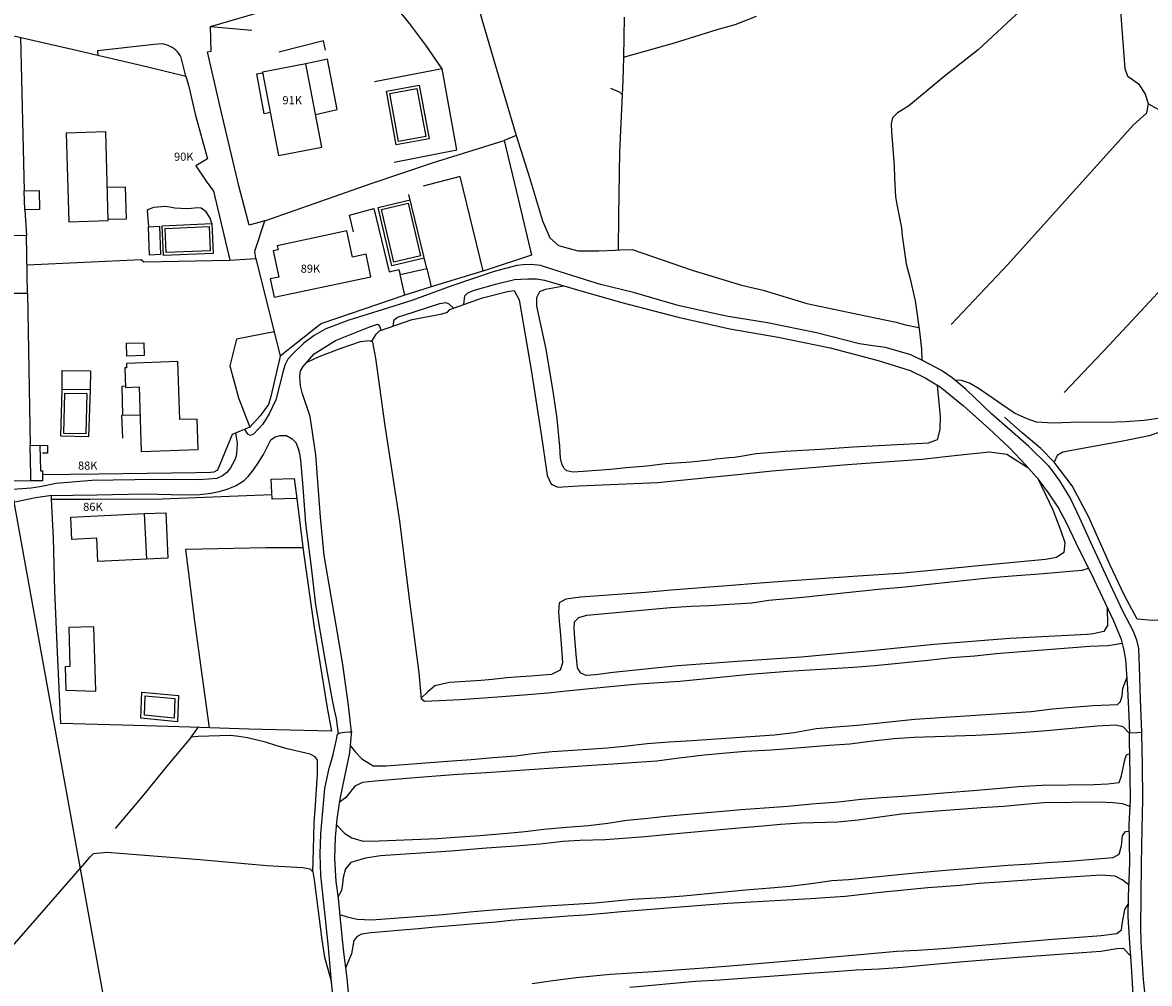
# Model space of a CAD drawing. Extents: x 704814 to 720937, y 4362420 to 4369915.
# Drawn here: x 707429 to 707637, y 4363163 to 4363340 of the extents above; entities that cross this region are included whole.
import ezdxf

# ---------------------------------------------------------------- set-up
doc = ezdxf.new("R2010")
doc.units = 0
doc.header["$MEASUREMENT"] = 0
for name, color, linetype in [('ACEQUIA', 5, '_ACEQUIA'), ('ACERA_O_BORDILLO', 7, 'CONTINUOUS'), ('CAMINOS', 7, 'CONTINUOUS'), ('CONSTRUCCIONES_AUXILIARES', 7, 'CONTINUOUS'), ('EDIFICIOS', 1, 'CONTINUOUS'), ('LÍMITE_DE_PARCELA_RÚSTICA', 3, 'CONTINUOUS'), ('LÍMITE_MUNICIPAL', 7, '_LIM_MUNICIPIO'), ('LÍNEA_INTERIOR_DE_EDIFICAC', 7, 'CONTINUOUS'), ('PISCINA_O_ESTANQUE', 5, 'CONTINUOUS'), ('TEXTO_NÚMERO_DE_POLICIA', 254, 'CONTINUOUS'), ('VALLA_O_MURO', 3, 'CONTINUOUS')]:
    doc.layers.add(name, color=color, linetype=linetype)
doc.styles.get("Standard").update_dxf_attribs({"font": 'txt.shx'})
doc.styles.add('STYLE-FONT001', font='font001.shx')
doc.linetypes.add('_ACEQUIA', pattern='A,5,["^V",STYLE-FONT001,S=0.3,R=0,X=0,Y=0],-1e-05', length=5.00001)
doc.linetypes.add('_LIM_MUNICIPIO', pattern='A,3,-1,3,-1,1.5,["?",STYLE-FONT001,S=1.5,R=0,X=0,Y=0],1.5,-1', length=12)

msp = doc.modelspace()

# ---------------------------------------------------------------- linework, layer by layer
at = {"layer": 'ACEQUIA'}
msp.add_lwpolyline([(707463.13, 4363210.24), (707461.78, 4363220.04), (707460.32, 4363230.37), (707458.75, 4363243.21)], dxfattribs=at)
at = {"layer": 'ACERA_O_BORDILLO'}
msp.add_line((707435.66, 4363264.05), (707435.92, 4363272.63), dxfattribs=at)
at = {"layer": 'ACERA_O_BORDILLO', "flags": 128}
for points in [[(707497.57, 4363317.81), (707495.74, 4363327.69), (707501.81, 4363328.81), (707503.63, 4363318.92), (707497.57, 4363317.81)], [(707502.72, 4363296.89), (707496.74, 4363295.5), (707494.21, 4363306.27), (707500.11, 4363307.65)], [(707454.61, 4363297.36), (707454.38, 4363302.89), (707463.55, 4363303.29), (707463.79, 4363297.76), (707454.61, 4363297.36)], [(707441.09, 4363272.59), (707440.79, 4363263.91), (707435.66, 4363264.05)], [(707457.2, 4363211.36), (707450.45, 4363212.04), (707450.64, 4363216.84), (707457.38, 4363216.24), (707457.2, 4363211.36)]]:
    msp.add_lwpolyline(points, dxfattribs=at)
at = {"layer": 'CAMINOS', "flags": 128}
for points in [[(707614.23, 4363262.19), (707607.37, 4363268.16), (707602.7, 4363272.65), (707600.16, 4363274.79), (707598.15, 4363276.16), (707594.75, 4363277.96), (707592.49, 4363279.07), (707587.82, 4363280.41), (707585.49, 4363280.71), (707583.05, 4363281.11), (707575.1, 4363283.12), (707566.09, 4363284.96), (707558.83, 4363286.11), (707556.47, 4363286.65), (707549.58, 4363288.18), (707541.32, 4363290.54), (707535.25, 4363292.02), (707529.19, 4363293.96), (707524.2, 4363295.53), (707522.45, 4363295.74), (707521, 4363295.69), (707519.83, 4363295.53), (707515.63, 4363294.42), (707507.82, 4363291.82), (707500.47, 4363289.1), (707494.98, 4363287.38), (707488.82, 4363285.44), (707484.55, 4363283.88), (707482.44, 4363282.61), (707480.49, 4363281.22), (707478.45, 4363279.18), (707477.56, 4363278.26), (707477.08, 4363277.29), (707476.76, 4363276.29), (707475.33, 4363270.75), (707474.13, 4363268.21), (707472.98, 4363266.3), (707471.25, 4363264.42), (707470.64, 4363264.2), (707470.17, 4363264.45), (707469.64, 4363265.37)], [(707510.06, 4363288.34), (707510.19, 4363289.93), (707510.7, 4363290.46), (707511.77, 4363290.96), (707516.13, 4363292.19), (707519.36, 4363292.98), (707521.83, 4363293.11), (707523.46, 4363293.08), (707524.89, 4363292.84), (707531.02, 4363291.06), (707538.93, 4363288.81), (707549.6, 4363286.04), (707559.09, 4363283.85), (707568.03, 4363282.34), (707577.6, 4363280.35), (707586.46, 4363278), (707592.37, 4363276.15), (707595.16, 4363274.84), (707597.93, 4363273.15), (707602.24, 4363269.65), (707606.92, 4363265.49), (707610.71, 4363261.89)], [(707496.98, 4363284.35), (707497.16, 4363285.55), (707497.8, 4363286.04), (707498.94, 4363286.41), (707505.62, 4363288.56), (707506.71, 4363288.74), (707507.29, 4363288.48), (707508.1, 4363287.66)], [(707489.34, 4363209.51), (707488.76, 4363214.38), (707487.72, 4363221.92), (707486.5, 4363229.22), (707484.28, 4363242.04), (707483.58, 4363249.13), (707483.25, 4363254.03), (707482.75, 4363260.59), (707481.66, 4363267.69), (707480.28, 4363271.87), (707479.92, 4363273.33), (707479.79, 4363275.08), (707479.9, 4363276.1), (707480.4, 4363276.94), (707482.41, 4363279.23), (707486.38, 4363281.68), (707492.48, 4363284.15), (707494.08, 4363284.75), (707494.4, 4363284.51), (707494.76, 4363283.57)], [(707467.9, 4363264.64), (707468.21, 4363262.74), (707468.17, 4363261.52), (707468.03, 4363260.37), (707467.7, 4363259.58), (707466.98, 4363258.23), (707466.34, 4363257.38), (707465.51, 4363256.75), (707464.48, 4363256.25), (707462.92, 4363256.1), (707461.05, 4363256.02), (707453.3, 4363256.09), (707441.43, 4363255.86), (707434.83, 4363255.35), (707431.79, 4363254.71), (707430.23, 4363254.49), (707423.28, 4363253.96)], [(707426.31, 4363251.79), (707430.99, 4363252.74), (707433.6, 4363253.13), (707442.33, 4363253.25), (707451.05, 4363253.4), (707458.58, 4363253.26), (707461.32, 4363253.31), (707463.38, 4363253.53), (707464.88, 4363253.84), (707466.35, 4363254.27), (707467.94, 4363254.89), (707469.52, 4363255.88), (707470.25, 4363256.63), (707471.25, 4363257.83), (707472.17, 4363259.18), (707473.07, 4363260.68), (707474.45, 4363263.39), (707475.23, 4363263.91), (707476.15, 4363264.2), (707477.31, 4363264.16), (707478.34, 4363263.55), (707479.04, 4363262.89), (707479.45, 4363261.81), (707479.7, 4363260.87), (707479.88, 4363259.65), (707480.36, 4363254.65), (707480.84, 4363247.95), (707481.81, 4363240.38), (707482.67, 4363232.93), (707484.4, 4363222.85), (707485.73, 4363215.33), (707486.13, 4363213.56), (707486.46, 4363211.97), (707486.85, 4363209.13)], [(707632.88, 4363209.21), (707632.79, 4363212.38), (707632.54, 4363217.51), (707632.18, 4363222.85), (707631.82, 4363224.85), (707631.39, 4363226.55), (707629.98, 4363229.93), (707627.41, 4363235.26), (707625.65, 4363239.02), (707623.55, 4363243.15), (707621.28, 4363247.96), (707619.7, 4363250.99), (707617.88, 4363253.58), (707616.19, 4363255.94), (707613.73, 4363258.71), (707610.71, 4363261.89)], [(707614.23, 4363262.19), (707617.93, 4363258.57), (707619.93, 4363255.84), (707621.98, 4363252.49), (707623.62, 4363249.02), (707625.67, 4363244.52), (707628.77, 4363237.73), (707631.54, 4363231.84), (707633.54, 4363228.06), (707634.11, 4363226.49), (707634.5, 4363224.88), (707634.63, 4363221.52), (707634.83, 4363215.55), (707635.06, 4363209.46)], [(707485.95, 4363205.32), (707486.56, 4363208.13), (707486.75, 4363209.07), (707487.2, 4363209.33), (707488.06, 4363209.46), (707488.93, 4363209.53), (707489.34, 4363209.51), (707489.28, 4363209.1), (707488.92, 4363205.64), (707488.05, 4363201.3), (707487.14, 4363197.08), (707486.59, 4363193.48), (707486.27, 4363190.02), (707486.18, 4363186.13), (707486.45, 4363181.88), (707486.83, 4363178.85), (707487.22, 4363174.94), (707487.79, 4363169.39), (707488.44, 4363164.05), (707488.73, 4363160.74)], [(707632.81, 4363192.38), (707633.05, 4363196.94), (707632.95, 4363201.48), (707632.85, 4363208.07), (707632.86, 4363209.19), (707633, 4363209.34), (707634.18, 4363209.42), (707635.06, 4363209.46), (707635.08, 4363209.17), (707635.21, 4363203.41), (707635.22, 4363197.07), (707635.11, 4363191.54), (707635.02, 4363185.18), (707634.91, 4363179.11), (707634.87, 4363173.42), (707634.95, 4363170.85), (707635, 4363169.74), (707635.39, 4363163.82), (707636, 4363157.85)], [(707486.24, 4363157.46), (707485.63, 4363163.34), (707485.06, 4363169.7), (707484.41, 4363176.16), (707483.68, 4363183.04), (707483.52, 4363186.97), (707483.67, 4363190.72), (707484.39, 4363199.04), (707485.21, 4363202.83), (707485.5, 4363203.82), (707485.95, 4363205.32)], [(707633.58, 4363160.02), (707633.22, 4363166.27), (707632.89, 4363170.54), (707632.59, 4363175.4), (707632.64, 4363179.11), (707632.92, 4363185.37), (707632.85, 4363189.4), (707632.81, 4363192.38)]]:
    msp.add_lwpolyline(points, dxfattribs=at)
at = {"layer": 'CONSTRUCCIONES_AUXILIARES', "flags": 128}
for points in [[(707429.02, 4363305.84), (707428.95, 4363309.31), (707431.66, 4363309.36), (707431.72, 4363305.88), (707429.02, 4363305.84)], [(707424.76, 4363302.42), (707419.3, 4363302.39), (707419.51, 4363291.65), (707424.89, 4363291.75), (707424.91, 4363290.41), (707429.52, 4363290.47), (707429.38, 4363301.05), (707424.77, 4363300.98), (707424.76, 4363302.42)], [(707452.07, 4363297.47), (707451.83, 4363302.7), (707453.86, 4363302.79), (707454.09, 4363297.55), (707452.07, 4363297.47)], [(707504.01, 4363291.58), (707499.14, 4363290.05), (707498.27, 4363293.88), (707503.19, 4363294.99), (707504.01, 4363291.58)], [(707435.96, 4363276.16), (707441.13, 4363276.11), (707441.09, 4363272.59), (707435.92, 4363272.64), (707435.96, 4363276.16)], [(707474.46, 4363256.11), (707478.75, 4363256.27), (707479.24, 4363252.55), (707474.7, 4363252.43), (707474.46, 4363256.11)], [(707442.12, 4363217.03), (707441.77, 4363228.91), (707437.15, 4363228.77), (707437.36, 4363221.54), (707436.49, 4363221.51), (707436.63, 4363217.21), (707442.12, 4363217.03)]]:
    msp.add_lwpolyline(points, dxfattribs=at)
at = {"layer": 'EDIFICIOS', "linetype": 'CONTINUOUS', "flags": 128}
for points in [[(707472.91, 4363331.22), (707475.86, 4363315.84), (707483.85, 4363317.37), (707480.9, 4363332.75), (707472.91, 4363331.22)], [(707444.42, 4363303.84), (707443.97, 4363320.18), (707436.67, 4363319.97), (707437.14, 4363303.63), (707444.42, 4363303.84)], [(707475.03, 4363289.7), (707492.88, 4363293.43), (707491.99, 4363297.64), (707489.51, 4363297.11), (707488.47, 4363301.96), (707475.61, 4363299.2), (707475.77, 4363298.43), (707474.87, 4363298.24), (707475.88, 4363293.41), (707474.32, 4363293.08), (707475.03, 4363289.7)], [(707450.11, 4363273.13), (707450.5, 4363261.23), (707461.04, 4363261.57), (707460.85, 4363267.22), (707457.64, 4363267.11), (707457.27, 4363277.82), (707447.81, 4363277.49), (707447.83, 4363276.65), (707447.49, 4363276.64), (707447.59, 4363273.05), (707450.11, 4363273.13)], [(707430.14, 4363256.86), (707430.02, 4363262.33), (707431.84, 4363262.37), (707431.94, 4363257.69), (707432.3, 4363257.69), (707432.3, 4363255.83), (707430.14, 4363255.83), (707430.14, 4363256.86)], [(707437.53, 4363249.09), (707451.09, 4363249.77), (707451.51, 4363241.38), (707442.52, 4363240.93), (707442.3, 4363245.25), (707437.73, 4363245.01), (707437.53, 4363249.09)]]:
    msp.add_lwpolyline(points, dxfattribs=at)
at = {"layer": 'LÍMITE_DE_PARCELA_RÚSTICA'}
for p, q in [((707594.12, 4363283.36), (707594.47, 4363280.08)), ((707594.47, 4363280.08), (707594.53, 4363278.06))]:
    msp.add_line(p, q, dxfattribs=at)
at = {"layer": 'LÍMITE_DE_PARCELA_RÚSTICA', "flags": 128}
for points in [[(707539.5, 4363333.97), (707539.36, 4363329.69), (707539.27, 4363327.12)], [(707636.36, 4363325.38), (707648.74, 4363318.37), (707655.64, 4363312.98), (707656.75, 4363311.13), (707661.51, 4363307.83), (707669.91, 4363300.25), (707671.8, 4363298.3), (707679.06, 4363291.8), (707681.49, 4363290.5), (707684.51, 4363289.73), (707686.17, 4363289.7)], [(707519.68, 4363319.55), (707522.13, 4363311.75), (707524.54, 4363303.76), (707525.93, 4363300.67), (707527.49, 4363299.22), (707531.08, 4363298.23), (707534.97, 4363298.23), (707537.97, 4363298.4), (707538.79, 4363298.46), (707541.11, 4363298.48), (707552.19, 4363294.7), (707561.26, 4363291.89), (707565.26, 4363290.97), (707573.34, 4363288.54), (707584.46, 4363286.19), (707589.77, 4363285.09), (707591.53, 4363284.62), (707594.01, 4363284.08)], [(707493.03, 4363281.48), (707493.85, 4363282.85), (707494.48, 4363283.48), (707500.49, 4363285.58), (707506.06, 4363286.6), (707507, 4363286.94), (707507.48, 4363287.44), (707513.49, 4363289.55), (707518.08, 4363290.76), (707519.35, 4363290.93), (707520.24, 4363289.22), (707522.52, 4363275.95), (707524.38, 4363264), (707524.95, 4363259.79), (707525.41, 4363256.81), (707526.14, 4363255.19), (707527.39, 4363254.67), (707530.23, 4363254.85), (707531.25, 4363254.88), (707545.78, 4363255.52), (707560.53, 4363256.99), (707566.95, 4363257.65), (707580.8, 4363258.86), (707590.29, 4363259.5), (707594.56, 4363259.82), (707601.13, 4363260.57), (707607.01, 4363261.14), (707610.23, 4363260.74), (707612.25, 4363259.42), (707614.09, 4363258.29)], [(707597.36, 4363273.49), (707597.92, 4363267.68), (707597.87, 4363265.28), (707597.35, 4363263.39), (707595.69, 4363262.77), (707594.67, 4363262.72), (707581.87, 4363262), (707575.86, 4363261.6), (707569.32, 4363261.22), (707563.98, 4363260.77), (707561.14, 4363260.33), (707559.95, 4363260.15), (707558.92, 4363260.08), (707557.82, 4363259.96), (707556.55, 4363259.79), (707555.5, 4363259.64), (707554.19, 4363259.51), (707553.1, 4363259.38), (707551.93, 4363259.24), (707547.27, 4363258.93), (707543.78, 4363258.55), (707540.07, 4363258.21), (707537.08, 4363257.9), (707532.07, 4363257.53), (707530.13, 4363257.43), (707529.05, 4363257.64), (707528.51, 4363258.13), (707528.13, 4363258.95), (707527.88, 4363260.03), (707527.81, 4363261.03), (707527.74, 4363262.28), (707527.65, 4363263.38), (707527.26, 4363267.29), (707526.6, 4363271.9), (707525.2, 4363280.1), (707523.5, 4363288.07), (707523.53, 4363289.64), (707524.04, 4363290.72), (707525.11, 4363291.15), (707528.49, 4363291.79)], [(707631.58, 4363225.79), (707628.83, 4363225.38), (707625.55, 4363225.25), (707612.11, 4363224.23), (707608.22, 4363223.88), (707604.34, 4363223.49), (707599.99, 4363223.14), (707595.7, 4363222.69), (707585.88, 4363221.67), (707581.92, 4363221.41), (707577.93, 4363221.15), (707569.8, 4363220.62), (707562.82, 4363220.11), (707549.87, 4363218.81), (707542.25, 4363218.28), (707538.96, 4363218.03), (707528.91, 4363217.01), (707525.57, 4363216.62), (707521.83, 4363216.36), (707516.22, 4363215.89), (707509.43, 4363215.41), (707502.8, 4363215.11), (707502.2, 4363215.52), (707502.12, 4363216.95), (707501.82, 4363220.37), (707499.9, 4363235.01), (707498.25, 4363248.46), (707495.53, 4363265.94), (707493.81, 4363278.42), (707493.23, 4363281.37), (707492.72, 4363281.67), (707490.94, 4363281.45), (707487.33, 4363280.23), (707483.27, 4363278.69), (707481.04, 4363277.66)], [(707605.1, 4363272.77), (707603.31, 4363273.83), (707601.84, 4363274.32), (707600.66, 4363274.36)], [(707644.28, 4363268.17), (707640.25, 4363267.61), (707635.55, 4363266.93), (707632.07, 4363266.68), (707628.78, 4363266.61), (707623.71, 4363266.63), (707618.77, 4363266.46), (707615.72, 4363266.62), (707613.99, 4363267.26), (707611.64, 4363268.28), (707609.27, 4363269.88), (707605.1, 4363272.77)], [(707643.67, 4363267.5), (707640.73, 4363265.62), (707636.48, 4363264.11), (707631.31, 4363263.08), (707624.2, 4363261.79), (707620.55, 4363261.11), (707619.5, 4363260.48), (707618.95, 4363259.29)], [(707615.92, 4363256.23), (707618.71, 4363250.5), (707620.19, 4363246.61), (707620.93, 4363244.42), (707620.76, 4363242.62), (707619.35, 4363241.69), (707618.42, 4363241.47), (707617.37, 4363241.28), (707606.27, 4363240.25), (707591.19, 4363238.8), (707581.89, 4363238.17), (707568.82, 4363237.24), (707563.91, 4363236.87), (707559.43, 4363236.52), (707548.28, 4363235.64), (707543.57, 4363235.21), (707531.53, 4363234.35), (707528.84, 4363233.97), (707527.63, 4363233.33), (707527.53, 4363231.61), (707527.68, 4363229.21), (707527.78, 4363228.07), (707528.14, 4363224.08), (707528.27, 4363222.23), (707527.81, 4363220.91), (707526.21, 4363220.09), (707522.38, 4363219.77), (707519.58, 4363219.59), (707518.03, 4363219.5), (707515.28, 4363219.15), (707513.23, 4363219.01), (707507.38, 4363218.6), (707504.66, 4363218.02), (707503.35, 4363216.82), (707502.18, 4363215.75)], [(707433.94, 4363252.44), (707433.94, 4363253.13)], [(707628.74, 4363232.48), (707628.77, 4363229.15), (707628.12, 4363228.01), (707626.13, 4363227.57), (707625.01, 4363227.49), (707623.82, 4363227.43), (707610.79, 4363226.74), (707596.82, 4363225.6), (707585.1, 4363224.43), (707576.97, 4363223.7), (707572.26, 4363223.27), (707560.48, 4363222.47), (707556.35, 4363222.18), (707552.82, 4363221.92), (707549.5, 4363221.66), (707537.58, 4363220.44), (707534.33, 4363220.05), (707532.62, 4363219.93), (707531.63, 4363220.32), (707530.99, 4363221.31), (707530.78, 4363223.82), (707530.59, 4363225.97), (707530.41, 4363228.53), (707530.48, 4363229.81), (707531.25, 4363230.63), (707532.75, 4363231.05), (707548.17, 4363232.43), (707551.97, 4363232.71), (707555.23, 4363232.82), (707560.08, 4363233.12), (707563.2, 4363233.34), (707566.29, 4363233.81), (707569.05, 4363234.04), (707572.6, 4363234.37), (707580.61, 4363235.23), (707586.51, 4363235.84), (707591.43, 4363236.28), (707595.32, 4363236.71), (707606.76, 4363237.94), (707611.21, 4363238.31), (707617.01, 4363238.72), (707622.58, 4363239.2), (707624.11, 4363239.31), (707625.3, 4363239.69)], [(707689.25, 4363235.2), (707688.07, 4363234.43), (707686.85, 4363233.8), (707685.05, 4363232.92), (707682.73, 4363232.39), (707681.09, 4363232.17), (707679.41, 4363232.21), (707674.1, 4363233.08), (707669.55, 4363233.28), (707667.42, 4363232.92), (707664.77, 4363231.82), (707663.23, 4363231.27), (707660.83, 4363230.76), (707658.89, 4363230.58), (707656.91, 4363230.46), (707654.78, 4363230.37), (707649.34, 4363230.5), (707645.09, 4363230.53), (707642.12, 4363230.39), (707637.08, 4363230.03), (707634.28, 4363230.27)], [(707489.06, 4363207.01), (707490.02, 4363205.79), (707491.21, 4363204.54), (707493.33, 4363203.27), (707495.73, 4363203.22), (707507.04, 4363204.11), (707511.38, 4363204.42), (707515.43, 4363204.8), (707519.62, 4363205.11), (707522.68, 4363205.5), (707526.35, 4363205.86), (707529.23, 4363206.06), (707532.91, 4363206.3), (707536.55, 4363206.57), (707539.61, 4363206.88), (707543.89, 4363207.36), (707547.9, 4363207.66), (707552.11, 4363207.93), (707567.34, 4363208.94), (707570.97, 4363209.37), (707575.03, 4363210.13), (707578.68, 4363210.42), (707582.67, 4363210.76), (707593.26, 4363211.87), (707596.98, 4363212.07), (707614.7, 4363213.27), (707618.64, 4363213.73), (707622.29, 4363214.04), (707626.13, 4363214.35), (707630.61, 4363214.58), (707631.19, 4363215.11), (707631.49, 4363216.16), (707631.61, 4363217.5), (707632.39, 4363219.64)], [(707482.18, 4363183.69), (707482.29, 4363187.78), (707482.45, 4363192.75), (707482.63, 4363195.13), (707483.01, 4363201.72), (707483.06, 4363204.29), (707482.61, 4363204.93), (707481.68, 4363205.37), (707480.66, 4363205.64), (707477.46, 4363206.39), (707475.37, 4363207.01), (707473.43, 4363207.61), (707471.89, 4363207.97), (707470.15, 4363208.42), (707468.55, 4363208.66), (707467.01, 4363208.82), (707461.01, 4363208.63), (707459.75, 4363208.54), (707461.02, 4363210.31)], [(707632.86, 4363209.19), (707631.68, 4363210.46), (707630.25, 4363210.77), (707626.86, 4363210.54), (707616.87, 4363209.64), (707612.88, 4363209.34), (707609.08, 4363209.1), (707604.52, 4363208.84), (707593.09, 4363208.47), (707589.43, 4363208.21), (707585.51, 4363207.8), (707581.26, 4363207.27), (707577.46, 4363206.98), (707573.69, 4363206.68), (707569.93, 4363206.4), (707566.76, 4363206.14), (707562.02, 4363205.86), (707558.46, 4363205.56), (707554.36, 4363205.23), (707549.27, 4363204.62), (707545.64, 4363204.09), (707541.96, 4363203.85), (707537.58, 4363203.58), (707533.66, 4363203.33), (707530.12, 4363203.08), (707519.51, 4363202.34), (707514.2, 4363201.97), (707508.94, 4363201.64), (707504.12, 4363201.28), (707500.27, 4363200.98), (707493.66, 4363200.42), (707491.34, 4363200.19), (707489.95, 4363199.47), (707488.29, 4363197.4), (707487.04, 4363196.46)], [(707486.49, 4363192.44), (707488.06, 4363190.79), (707489.35, 4363189.96), (707491.44, 4363189.34), (707494.43, 4363189.43), (707505.2, 4363189.83), (707508.46, 4363190.08), (707513, 4363190.41), (707518.05, 4363190.83), (707520.76, 4363191.09), (707521.86, 4363191.21), (707524.78, 4363191.57), (707528.99, 4363191.93), (707533.04, 4363192.21), (707536.63, 4363192.64), (707540.09, 4363193.19), (707543.41, 4363193.5), (707547.33, 4363193.98), (707551.38, 4363194.34), (707555.68, 4363194.68), (707561.21, 4363195.16), (707569.84, 4363195.82), (707574.26, 4363196.23), (707579.15, 4363196.61), (707583.34, 4363197.1), (707587.14, 4363197.39), (707591.01, 4363197.66), (707594.93, 4363197.95), (707599.27, 4363198.3), (707604, 4363198.71), (707608.34, 4363199.07), (707612.37, 4363199.43), (707616.66, 4363199.69), (707626.35, 4363199.78), (707628.84, 4363199.93), (707630.92, 4363200.19), (707631.37, 4363201.37), (707631.81, 4363203.48), (707632.13, 4363204.8), (707632.28, 4363205.29), (707632.88, 4363205.51)], [(707632.98, 4363195.73), (707631.58, 4363196.26), (707629.86, 4363196.43), (707627.17, 4363196.56), (707617.03, 4363196.42), (707613.5, 4363196.11), (707609.66, 4363195.77), (707605.51, 4363195.48), (707602.3, 4363195.25), (707598.14, 4363194.96), (707595.03, 4363194.7), (707590.77, 4363194.31), (707582.8, 4363193.24), (707579.05, 4363192.86), (707572.26, 4363192.64), (707568.46, 4363192.41), (707565.19, 4363192.11), (707560.75, 4363191.74), (707551.24, 4363190.87), (707547.25, 4363190.5), (707543.48, 4363190.16), (707540.21, 4363189.89), (707536.16, 4363189.58), (707531.45, 4363189.47), (707528.33, 4363189.29), (707524.12, 4363188.8), (707519.64, 4363188.45), (707514.22, 4363188.07), (707507.63, 4363187.47), (707494.67, 4363186.66), (707491.91, 4363186.18), (707489.21, 4363185.4), (707488.19, 4363184.22), (707487.77, 4363182.64), (707487.65, 4363181.47), (707487.48, 4363180.26), (707486.8, 4363179.01)], [(707487.13, 4363175.81), (707488.53, 4363175.41), (707490.37, 4363174.97), (707493.06, 4363174.82), (707506.24, 4363175.82), (707511.16, 4363176.33), (707514.63, 4363176.61), (707524.37, 4363177.37), (707534.24, 4363177.94), (707541.15, 4363178.64), (707546.54, 4363178.98), (707550.55, 4363179.26), (707562.02, 4363180.39), (707566.64, 4363180.74), (707570.17, 4363181.06), (707574.1, 4363181.51), (707577.93, 4363182.08), (707581, 4363182.29), (707592.67, 4363183.42), (707598.88, 4363183.99), (707610.46, 4363184.92), (707614.58, 4363185.15), (707617.68, 4363185.43), (707621.68, 4363185.67), (707629.83, 4363186.35), (707630.97, 4363186.95), (707631.35, 4363188.51), (707631.54, 4363190.33), (707632.12, 4363191.12), (707632.82, 4363191.2)], [(707441.72, 4363187.05), (707444.16, 4363187.34), (707461.34, 4363185.99), (707473.69, 4363184.88), (707480.33, 4363184.5), (707481.63, 4363184.22), (707482.18, 4363183.69), (707482.42, 4363182.23), (707483.82, 4363171.17), (707484.3, 4363167.96), (707485.63, 4363163.34)], [(707632.73, 4363181.31), (707631.5, 4363182.24), (707630.18, 4363182.88), (707627.57, 4363183.09), (707618.23, 4363182.45), (707608.89, 4363181.8), (707605.11, 4363181.52), (707601.62, 4363181.18), (707595.65, 4363180.72), (707587.48, 4363179.93), (707580.42, 4363179.14), (707573.98, 4363178.71), (707558.66, 4363177.82), (707553.81, 4363177.46), (707539.13, 4363176.31), (707535.85, 4363176.03), (707532.35, 4363175.72), (707529.24, 4363175.52), (707525.5, 4363175.18), (707521.84, 4363174.97), (707518.71, 4363174.71), (707516.02, 4363174.38), (707512.16, 4363174.11), (707507.83, 4363173.73), (707504.74, 4363173.48), (707501.67, 4363173.2), (707498.64, 4363172.95), (707495.84, 4363172.7), (707492.89, 4363172.43), (707491.17, 4363172.19), (707490.36, 4363171.78), (707489.76, 4363171.01), (707489.3, 4363168.58), (707488.65, 4363166.98), (707488.2, 4363165.94)], [(707522.63, 4363163.07), (707526.46, 4363163.65), (707530.74, 4363164.17), (707537.02, 4363164.84), (707545, 4363165.28), (707555.19, 4363166.03), (707560.67, 4363166.47), (707571.42, 4363167.4), (707576.93, 4363167.89), (707589.95, 4363169.03), (707593.71, 4363169.24), (707597.55, 4363169.51), (707614.41, 4363170.92), (707617.91, 4363171.19), (707627.63, 4363171.92), (707630.54, 4363172.3), (707631.37, 4363172.99), (707631.55, 4363174.38), (707631.96, 4363176.71), (707632.62, 4363177.7)], [(707633.07, 4363168.14), (707631.71, 4363169.53), (707630.49, 4363169.51), (707627.54, 4363168.99), (707612.25, 4363167.9), (707602.3, 4363167.07), (707596.04, 4363166.51), (707590.98, 4363166.04), (707586.67, 4363165.76), (707582.4, 4363165.52), (707578.41, 4363165.26), (707573.83, 4363164.94), (707569.82, 4363164.6), (707557.29, 4363163.72), (707552.75, 4363163.44), (707540.69, 4363162.38)]]:
    msp.add_lwpolyline(points, dxfattribs=at)
at = {"layer": 'LÍMITE_MUNICIPAL'}
msp.add_line((707462.88, 4363054.39), (707217, 4364410), dxfattribs=at)
at = {"layer": 'LÍNEA_INTERIOR_DE_EDIFICAC', "flags": 128}
for points in [[(707482.68, 4363323.42), (707486.69, 4363324.3), (707484.88, 4363333.61), (707480.9, 4363332.75)], [(707474.34, 4363323.74), (707473.22, 4363323.54), (707471.84, 4363330.91), (707472.92, 4363331.11)], [(707444.25, 4363309.97), (707447.55, 4363310.08), (707447.74, 4363304.11), (707444.4, 4363304)], [(707451.09, 4363249.77), (707455.07, 4363249.94), (707455.42, 4363241.54), (707451.51, 4363241.38)]]:
    msp.add_lwpolyline(points, dxfattribs=at)
at = {"layer": 'PISCINA_O_ESTANQUE', "flags": 128}
for points in [[(707498.01, 4363318.44), (707496.37, 4363327.26), (707501.38, 4363328.19), (707503.01, 4363319.36), (707498.01, 4363318.44)], [(707497.15, 4363296.15), (707494.86, 4363305.87), (707499.74, 4363307.02), (707502.03, 4363297.3), (707497.15, 4363296.15)], [(707454.95, 4363302.38), (707463.04, 4363302.73), (707463.23, 4363298.28), (707455.13, 4363297.93), (707454.95, 4363302.38)], [(707436.22, 4363264.58), (707436.41, 4363272.01), (707440.48, 4363271.9), (707440.27, 4363264.47), (707436.22, 4363264.58)], [(707451.25, 4363216.16), (707456.73, 4363215.67), (707456.6, 4363212.06), (707451.11, 4363212.61), (707451.25, 4363216.16)]]:
    msp.add_lwpolyline(points, dxfattribs=at)
at = {"layer": 'VALLA_O_MURO'}
for p, q in [((707463.28, 4363339.66), (707470.93, 4363338.98)), ((707428.26, 4363337.62), (707428.95, 4363309.31)), ((707484.15, 4363336.98), (707475.9, 4363334.87)), ((707484.49, 4363335.24), (707484.15, 4363336.98)), ((707509.34, 4363311.94), (707502.53, 4363310.21)), ((707513.58, 4363294.54), (707509.34, 4363311.94)), ((707503.19, 4363294.99), (707499.88, 4363308.62)), ((707429.02, 4363305.84), (707429.38, 4363301.05)), ((707471.68, 4363296.82), (707476.17, 4363278.82)), ((707429.52, 4363290.47), (707430.02, 4363262.33)), ((707446.99, 4363273.29), (707447.58, 4363273.33)), ((707447.15, 4363267.96), (707446.99, 4363273.29)), ((707446.95, 4363267.96), (707450.27, 4363267.99)), ((707447.11, 4363263.72), (707446.95, 4363267.96)), ((707458.75, 4363243.21), (707473.51, 4363243.49)), ((707473.51, 4363243.49), (707480.32, 4363243.5))]:
    msp.add_line(p, q, dxfattribs=at)
at = {"layer": 'VALLA_O_MURO', "flags": 128}
for points in [[(707601, 4363366.94), (707602.36, 4363363.4), (707602.94, 4363362.48), (707613.33, 4363352.27), (707615.45, 4363350.28), (707615.87, 4363349.42), (707615.52, 4363347.36), (707614.08, 4363344.29), (707613.01, 4363342.8), (707611.09, 4363341.02), (707604.94, 4363335.31)], [(707599.93, 4363284.63), (707610.38, 4363295.73), (707621.4, 4363307.97), (707633.53, 4363321.44), (707636.06, 4363323.73), (707636.36, 4363325.38), (707635.73, 4363327.28), (707634.7, 4363328.86), (707632.57, 4363330.44), (707632.06, 4363331.84), (707631.31, 4363341.68), (707630.84, 4363350.6), (707630.12, 4363354.73), (707629.19, 4363356.06), (707627.96, 4363357.05), (707626.23, 4363357.6), (707623.36, 4363357.71), (707622.18, 4363357.16), (707621.27, 4363356.39)], [(707473.3, 4363303.8), (707470.42, 4363302.98), (707468.61, 4363310.02), (707465.18, 4363324.29), (707462.77, 4363334.98), (707463.4, 4363335.07), (707463.28, 4363339.66), (707471.98, 4363342.17), (707483.21, 4363345.26), (707494.02, 4363349.21), (707501.16, 4363351.66), (707509.35, 4363355.59)], [(707509.35, 4363355.59), (707510.99, 4363349.48), (707513.39, 4363340.77), (707515.85, 4363332.37), (707519.68, 4363319.55), (707517.48, 4363318.63)], [(707506.02, 4363331.85), (707503.05, 4363336.21), (707500.05, 4363340.11), (707498.22, 4363342.39), (707496, 4363344), (707494.88, 4363344.67), (707494.5, 4363343.86)], [(707539.63, 4363341.34), (707539.5, 4363333.97), (707548.91, 4363336.65), (707556.79, 4363339.11), (707560.08, 4363339.98), (707564.05, 4363341.54)], [(707425.66, 4363338.22), (707438.03, 4363335.41), (707451.75, 4363332.18), (707458.75, 4363330.45), (707459.33, 4363328.56), (707460.47, 4363323.47), (707462.73, 4363315.22), (707460.57, 4363313.93), (707462.51, 4363311.11), (707463.85, 4363309.28), (707466.84, 4363296.55), (707471.68, 4363296.82), (707471.49, 4363298.21), (707473.3, 4363303.8), (707492.96, 4363310.68), (707504.24, 4363314.46), (707517.48, 4363318.63)], [(707458.75, 4363330.45), (707457.9, 4363333.93), (707457.69, 4363334.29), (707457.46, 4363334.64), (707457.2, 4363334.96), (707456.9, 4363335.26), (707456.58, 4363335.53), (707456.23, 4363335.77), (707455.87, 4363335.97), (707455.49, 4363336.14), (707455.09, 4363336.27), (707454.68, 4363336.36), (707454.27, 4363336.42), (707452.89, 4363336.3), (707442.45, 4363335.12), (707442.52, 4363334.35)], [(707604.94, 4363335.31), (707598.67, 4363330.42), (707592.09, 4363324.91), (707590.05, 4363323.72), (707589.14, 4363322.8), (707588.85, 4363321.67), (707588.94, 4363320.18), (707589.43, 4363313.94), (707589.51, 4363311.71), (707589.66, 4363308.24), (707589.98, 4363306.49), (707590.79, 4363302.5), (707590.88, 4363301.02), (707591.62, 4363295.84), (707592.29, 4363293.33), (707593.3, 4363289), (707594.12, 4363283.36)], [(707497.18, 4363314.62), (707508.73, 4363316.87), (707506.02, 4363331.85), (707493.57, 4363329.43)], [(707537.1, 4363328.27), (707538.7, 4363327.59), (707539.27, 4363327.12), (707538.73, 4363316.44), (707538.57, 4363304.69), (707538.48, 4363298.43)], [(707517.48, 4363318.63), (707520.03, 4363307.84), (707522.5, 4363297.44), (707514.5, 4363294.83), (707504.01, 4363291.58)], [(707620.77, 4363272.11), (707629.04, 4363280.76), (707636.54, 4363288.84), (707649.11, 4363302.44), (707656.75, 4363311.13)], [(707463.55, 4363303.29), (707463.25, 4363304.27), (707462.5, 4363305.43), (707461.55, 4363306.13), (707460.87, 4363306.18), (707459.77, 4363306.08), (707458.92, 4363306.01), (707456.69, 4363306.09), (707455.8, 4363306.3), (707454.93, 4363306.43), (707453.58, 4363306.33), (707452.79, 4363306.23), (707451.83, 4363305.9), (707451.64, 4363305.72), (707451.83, 4363302.7)], [(707489.65, 4363301.75), (707488.93, 4363304.82), (707493.46, 4363306.06), (707496.28, 4363294.39), (707498.04, 4363294.81), (707498.27, 4363293.88)], [(707429.45, 4363295.67), (707450.51, 4363296.67), (707451.02, 4363296.24), (707466.84, 4363296.55)], [(707499.14, 4363290.05), (707483.84, 4363284.84), (707483.5, 4363284.69), (707476.17, 4363278.82), (707474.42, 4363271.37), (707473.97, 4363269.9), (707472.48, 4363267.83), (707470.53, 4363265.74), (707467.28, 4363264.39), (707464.58, 4363257.81), (707463.94, 4363257.42), (707463.27, 4363257.38), (707460.58, 4363257.28), (707442.61, 4363257.06), (707432.3, 4363256.95)], [(707475.04, 4363283.31), (707468.09, 4363281.96), (707466.89, 4363277.01), (707468.47, 4363271.12), (707470.53, 4363265.74)], [(707451.07, 4363278.93), (707447.86, 4363278.84), (707447.79, 4363281.21), (707450.99, 4363281.3), (707451.07, 4363278.93)], [(707634.28, 4363230.27), (707631.89, 4363234.8), (707629.25, 4363240.29), (707625.29, 4363249.22), (707622.3, 4363254.91), (707618.95, 4363259.29), (707616.48, 4363261.81), (707613.04, 4363264.67), (707609.78, 4363267.54)], [(707431.84, 4363262.37), (707433.21, 4363262.33), (707433.21, 4363260.9), (707432.33, 4363260.9)], [(707430.14, 4363255.83), (707416.67, 4363255.74), (707403.68, 4363255.59), (707386.63, 4363255.56)], [(707435.68, 4363211.05), (707435.09, 4363224.12), (707434.56, 4363235.52), (707434.36, 4363245.24), (707433.94, 4363252.44), (707441.1, 4363252.44), (707454.38, 4363252.52), (707474.64, 4363253.32)], [(707479.24, 4363252.55), (707480.44, 4363242.57), (707482.4, 4363228.75), (707484.85, 4363213.96), (707485.6, 4363209.62)], [(707485.6, 4363209.62), (707470.35, 4363210.03), (707459.52, 4363210.36), (707449.23, 4363210.7), (707435.68, 4363211.05)], [(707459.75, 4363208.54), (707455.26, 4363203.2), (707450.76, 4363197.67), (707445.68, 4363191.71)], [(707384.87, 4363142.15), (707396.83, 4363144.01), (707401.32, 4363144.58), (707402.95, 4363144.91), (707404.1, 4363145.24), (707406.59, 4363147.34), (707414.77, 4363156.45), (707427.55, 4363170.88), (707440.13, 4363185.29), (707441.07, 4363186.44), (707441.72, 4363187.05)]]:
    msp.add_lwpolyline(points, dxfattribs=at)

# ---------------------------------------------------------------- texts
at = {"layer": 'TEXTO_NÚMERO_DE_POLICIA', "linetype": 'CONTINUOUS'}
for s, p in [('91K', (707476.57, 4363325.29)), ('90K', (707456.57, 4363314.87)), ('89K', (707479.94, 4363294.21)), ('88K', (707438.85, 4363257.88)), ('86K', (707439.81, 4363250.28))]:
    msp.add_text(s, height=1.5, dxfattribs=at).set_placement(p)

doc.saveas('drawing.dxf')
